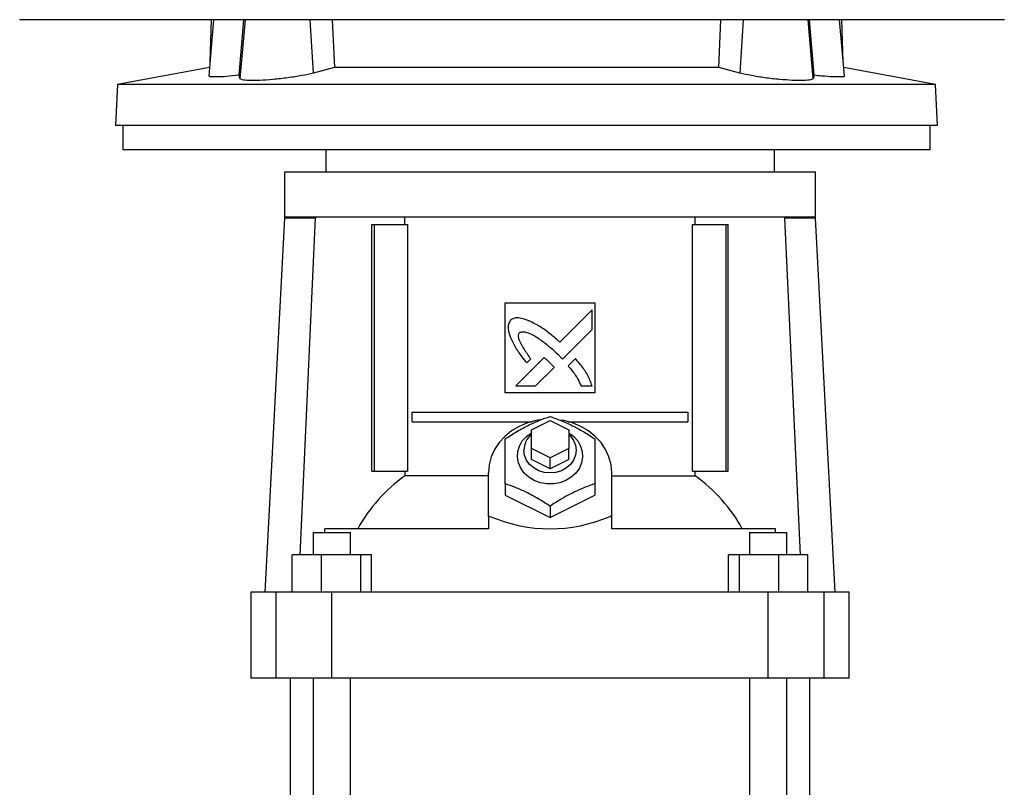
# Model space of a CAD drawing. Extents: x 0.4 to 10.6, y 0.4 to 8.1.
# Drawn here: x 7.3 to 7.6, y 3.3 to 3.6 of the extents above; entities that cross this region are included whole.
import ezdxf

# ---------------------------------------------------------------- set-up
doc = ezdxf.new("R2010")
doc.units = 0
doc.linetypes.add('SLD-SOLID', pattern=[0])
doc.layers.get('0').update_dxf_attribs({"linetype": 'CONTINUOUS'})

msp = doc.modelspace()

# ---------------------------------------------------------------- linework, layer by layer
at = {"color": 7, "linetype": 'SLD-SOLID'}
for p, q in [((7.277465982244187, 3.574086478598764), (7.277465982244187, 3.574047289718144)), ((7.345528629756452, 3.574047289718144), (7.343805023001038, 3.554346390193505)), ((7.344729383878297, 3.574047289718144), (7.344230908747836, 3.559214259292799)), ((7.354451198682175, 3.554535764005843), (7.356109471081226, 3.574047289718144)), ((7.387183559666259, 3.574047289718144), (7.387952959222534, 3.557252937950151)), ((7.522803153866022, 3.557252937950151), (7.523572553422298, 3.574047289718144)), ((7.556304909517549, 3.554535764005843), (7.554646637118498, 3.574047289718144)), ((7.566949853212918, 3.554360470030854), (7.565227478443271, 3.574047289718144)), ((7.566525209229552, 3.559214259292799), (7.566026724321426, 3.574047289718144)), ((7.623056538397036, 3.574086478598764), (7.623056538397036, 3.574047289718144)), ((7.344057589861142, 3.557233226177863), (7.311852034791351, 3.551319146942256)), ((7.387952959222534, 3.557252937950151), (7.380564916569832, 3.55531523944572)), ((7.522803153866022, 3.557252937950151), (7.387952959222534, 3.557252937950151)), ((7.530191196518723, 3.55531523944572), (7.522803153866022, 3.557252937950151)), ((7.598904083186038, 3.551319146942256), (7.566698528116246, 3.557233226177863)), ((7.354744489516276, 3.553365573079544), (7.354451198682175, 3.554535764005843)), ((7.556304909517549, 3.554535764005843), (7.556011618683447, 3.553365573079544)), ((7.311852034791351, 3.551319146942256), (7.311097218622162, 3.536916411990545)), ((7.598904083186038, 3.551319146942256), (7.311852034791351, 3.551319146942256)), ((7.599658899355225, 3.536916411990545), (7.598904083186038, 3.551319146942256)), ((7.599658899355225, 3.536916411990545), (7.311097218622162, 3.536916411990545)), ((7.313711384867536, 3.536916411990545), (7.313711384867536, 3.528386220754264)), ((7.597044723332187, 3.528386220754264), (7.597044723332187, 3.536916411990545)), ((7.45537805532207, 3.528386220754264), (7.313711384867536, 3.528386220754264)), ((7.384870076169595, 3.528386220754264), (7.384870076169595, 3.520512228159743)), ((7.597044723332187, 3.528386220754264), (7.45537805532207, 3.528386220754264)), ((7.542350387610266, 3.520512228159743), (7.542350387610266, 3.528386220754264)), ((7.370434375820926, 3.520512228159743), (7.370434375820926, 3.504764164749382)), ((7.46361023188993, 3.520512228159743), (7.370434375820926, 3.520512228159743)), ((7.556786087958934, 3.520512228159743), (7.46361023188993, 3.520512228159743)), ((7.556786087958934, 3.504782781423209), (7.556786087958934, 3.520512228159743)), ((7.370434375820926, 3.504370476852854), (7.363549843796072, 3.373005633501846)), ((7.370434375820926, 3.504764164749382), (7.370434375820926, 3.504370476852854)), ((7.381340832939713, 3.504370476852854), (7.370434375820926, 3.504370476852854)), ((7.37586940814608, 3.386129019677146), (7.381340832939713, 3.504370476852854)), ((7.381340832939713, 3.504764164749382), (7.381340832939713, 3.504370476852854)), ((7.545875054893008, 3.504764164749382), (7.381345408886852, 3.504764164749382)), ((7.412626383081925, 3.502139526624982), (7.412626383081925, 3.504764164749382)), ((7.514594080697935, 3.502139526624982), (7.514594080697935, 3.504764164749382)), ((7.545879630840147, 3.504764164749382), (7.545879630840147, 3.504370476852854)), ((7.545879630840147, 3.504370476852854), (7.55135105563378, 3.386129019677146)), ((7.556786087958934, 3.504370476852854), (7.545879630840147, 3.504370476852854)), ((7.556786087958934, 3.504370476852854), (7.556786087958934, 3.504782781423209)), ((7.563670619983788, 3.373005633501846), (7.556786087958934, 3.504370476852854)), ((7.401039141383174, 3.415525334310633), (7.401039141383174, 3.502139526624982)), ((7.401039141383174, 3.502139526624982), (7.401963296929472, 3.502139526624982)), ((7.401963296929472, 3.415525334310633), (7.401963296929472, 3.502139526624982)), ((7.401963296929472, 3.502139526624982), (7.413580174730308, 3.502139526624982)), ((7.413580174730308, 3.502139526624982), (7.413580174730308, 3.415525334310633)), ((7.513640289049552, 3.415525334310633), (7.513640289049552, 3.502139526624982)), ((7.513640289049552, 3.502139526624982), (7.525257166850388, 3.502139526624982)), ((7.525257166850388, 3.502139526624982), (7.525257166850388, 3.415525334310633)), ((7.525257166850388, 3.502139526624982), (7.526181322396686, 3.502139526624982)), ((7.526181322396686, 3.415525334310633), (7.526181322396686, 3.502139526624982)), ((7.447862200256981, 3.474580435212179), (7.479358263522881, 3.474580435212179)), ((7.447862200256981, 3.443084386612776), (7.447862200256981, 3.474580435212179)), ((7.479358263522881, 3.474580435212179), (7.479358263522881, 3.443084386612776)), ((7.478345629887577, 3.472171922591078), (7.46700086144331, 3.460832960246405)), ((7.478345629887577, 3.465262477076249), (7.478345629887577, 3.472171922591078)), ((7.467972777521209, 3.454902219869936), (7.478345629887577, 3.465262477076249)), ((7.466343118847165, 3.456576860079905), (7.467972777521209, 3.454902219869936)), ((7.461559785451863, 3.455394623070541), (7.45165323435152, 3.445493094787174)), ((7.455409533902872, 3.453518250079895), (7.456829544776562, 3.454937575905944)), ((7.472533425363993, 3.455051075039237), (7.469960328366406, 3.452481152727199)), ((7.45855218507092, 3.445493094787174), (7.46503736258415, 3.451970367516722)), ((7.479358263522881, 3.443084386612776), (7.447862200256981, 3.443084386612776)), ((7.45165323435152, 3.445493094787174), (7.45855218507092, 3.445493094787174)), ((7.474518595653359, 3.445493094787174), (7.478345629887577, 3.44549270368058)), ((7.415235112945655, 3.432913776993415), (7.415235112945655, 3.436194613759575)), ((7.415235112945655, 3.436194613759575), (7.511985350834205, 3.436194613759575)), ((7.511985350834205, 3.436194613759575), (7.511985350834205, 3.432913776993415)), ((7.415235112945655, 3.432913776993415), (7.457205279658263, 3.432913776993415)), ((7.457048552246569, 3.430092255810091), (7.46361023188993, 3.433373092576252)), ((7.46361023188993, 3.433373092576252), (7.470171911533291, 3.430092255810091)), ((7.470015184121598, 3.432913776993415), (7.511985350834205, 3.432913776993415)), ((7.457048552246569, 3.42353058227777), (7.457048552246569, 3.430092255810091)), ((7.470171911533291, 3.430092255810091), (7.470171911533291, 3.42353058227777)), ((7.463610231889931, 3.420249745511609), (7.457048552246569, 3.42353058227777)), ((7.457048552246569, 3.41959354686985), (7.457048552246569, 3.42353058227777)), ((7.470171911533291, 3.42353058227777), (7.463610231889931, 3.420249745511609)), ((7.470171911533291, 3.41959354686985), (7.470171911533291, 3.42353058227777)), ((7.463610231889931, 3.41631271010369), (7.457048552246569, 3.41959354686985)), ((7.463610231889931, 3.41631271010369), (7.463610231889931, 3.420249745511609)), ((7.470171911533291, 3.41959354686985), (7.463610231889931, 3.41631271010369)), ((7.401039141383174, 3.415525334310633), (7.401963296929472, 3.415525334310633)), ((7.401963296929472, 3.415525334310633), (7.413580174730308, 3.415525334310633)), ((7.412626383081925, 3.415525334310633), (7.412626383081925, 3.413853627400112)), ((7.441956688700175, 3.399657435840172), (7.441956688700175, 3.415000391041489)), ((7.485263775079685, 3.399657435840172), (7.485263775079685, 3.415000391041489)), ((7.513640289049552, 3.415525334310633), (7.525257166850388, 3.415525334310633)), ((7.514594080697935, 3.413853627400112), (7.514594080697935, 3.415525334310633)), ((7.525257166850388, 3.415525334310633), (7.526181322396686, 3.415525334310633)), ((7.441956688700175, 3.413853627400112), (7.412626383081925, 3.413853627400112)), ((7.447862200256981, 3.41111705456879), (7.447862200256981, 3.407126398446968)), ((7.479358263522881, 3.41111705456879), (7.479358263522881, 3.407126398446968)), ((7.485263775079685, 3.413853627400112), (7.514594080697935, 3.413853627400112)), ((7.447862200256981, 3.407126398446968), (7.46361023188993, 3.399252366741788)), ((7.46361023188993, 3.399252366741788), (7.479358263522881, 3.407126398446968)), ((7.46361023188993, 3.40324302286361), (7.46361023188993, 3.399252366741788)), ((7.442528723647534, 3.399657435840172), (7.441956688700175, 3.399657435840172)), ((7.441956688700175, 3.399576281222122), (7.441956688700175, 3.399657435840172)), ((7.441956688700175, 3.399576281222122), (7.441956688700175, 3.395315370444527)), ((7.484691740132326, 3.399657435840172), (7.485263775079685, 3.399657435840172)), ((7.485263775079685, 3.399576281222122), (7.485263775079685, 3.399657435840172)), ((7.485263775079685, 3.395315370444527), (7.485263775079685, 3.399576281222122)), ((7.380491711193285, 3.394003012271667), (7.380491711193285, 3.386129019677146)), ((7.380491711193285, 3.394003012271667), (7.393615072924423, 3.394003012271667)), ((7.384527325017975, 3.394003012271667), (7.384527325017975, 3.395315370444527)), ((7.441956688700175, 3.395315370444527), (7.384527325017975, 3.395315370444527)), ((7.393615072924423, 3.386129019677146), (7.393615072924423, 3.394003012271667)), ((7.542693138761886, 3.395315370444527), (7.485263775079685, 3.395315370444527)), ((7.533605390855437, 3.394003012271667), (7.533605390855437, 3.386129019677146)), ((7.533605390855437, 3.394003012271667), (7.546728752586575, 3.394003012271667)), ((7.542693138761886, 3.394003012271667), (7.542693138761886, 3.395315370444527)), ((7.546728752586575, 3.386129019677146), (7.546728752586575, 3.394003012271667)), ((7.373148049361227, 3.373005633501846), (7.373148049361227, 3.386129019677146)), ((7.383327468656596, 3.386129019677146), (7.373148049361227, 3.386129019677146)), ((7.383327468656596, 3.386129019677146), (7.383327468656596, 3.373005633501846)), ((7.39723281379864, 3.386129019677146), (7.383327468656596, 3.386129019677146)), ((7.39723281379864, 3.373005633501846), (7.39723281379864, 3.386129019677146)), ((7.400958739645315, 3.386129019677146), (7.39723281379864, 3.386129019677146)), ((7.400958739645315, 3.373005633501846), (7.400958739645315, 3.386129019677146)), ((7.526261724134546, 3.373005633501846), (7.526261724134546, 3.386129019677146)), ((7.529987649981221, 3.386129019677146), (7.526261724134546, 3.386129019677146)), ((7.529987649981221, 3.386129019677146), (7.529987649981221, 3.373005633501846)), ((7.543892995123265, 3.386129019677146), (7.529987649981221, 3.386129019677146)), ((7.543892995123265, 3.373005633501846), (7.543892995123265, 3.386129019677146)), ((7.554072414418634, 3.386129019677146), (7.543892995123265, 3.386129019677146)), ((7.554072414418634, 3.373005633501846), (7.554072414418634, 3.386129019677146)), ((7.35862335759615, 3.373005633501846), (7.35862335759615, 3.342821903964643)), ((7.367530321368811, 3.373005633501846), (7.35862335759615, 3.373005633501846)), ((7.367530321368811, 3.342821903964643), (7.367530321368811, 3.373005633501846)), ((7.38705049542565, 3.373005633501846), (7.367530321368811, 3.373005633501846)), ((7.38705049542565, 3.342821903964643), (7.38705049542565, 3.373005633501846)), ((7.540169968354211, 3.373005633501846), (7.38705049542565, 3.373005633501846)), ((7.540169968354211, 3.342821903964643), (7.540169968354211, 3.373005633501846)), ((7.55969014241105, 3.373005633501846), (7.540169968354211, 3.373005633501846)), ((7.55969014241105, 3.373005633501846), (7.55969014241105, 3.342821903964643)), ((7.568597106183711, 3.373005633501846), (7.55969014241105, 3.373005633501846)), ((7.568597106183711, 3.342821903964643), (7.568597106183711, 3.373005633501846)), ((7.367530321368811, 3.342821903964643), (7.35862335759615, 3.342821903964643)), ((7.38705049542565, 3.342821903964643), (7.367530321368811, 3.342821903964643)), ((7.372402883747221, 3.342821903964643), (7.372402883747221, 2.97277205970091)), ((7.380491711193285, 3.342821903964643), (7.380491711193285, 2.97277205970091)), ((7.540169968354211, 3.342821903964643), (7.38705049542565, 3.342821903964643)), ((7.393615072924423, 2.97277205970091), (7.393615072924423, 3.342821903964643)), ((7.533605390855437, 3.342821903964643), (7.533605390855437, 2.97277205970091)), ((7.55969014241105, 3.342821903964643), (7.540169968354211, 3.342821903964643)), ((7.546728752586575, 2.97277205970091), (7.546728752586575, 3.342821903964643)), ((7.55481758003264, 2.97277205970091), (7.55481758003264, 3.342821903964643)), ((7.568597106183711, 3.342821903964643), (7.55969014241105, 3.342821903964643))]:
    msp.add_line(p, q, dxfattribs=at)
at = {"color": 8, "linetype": 'SLD-SOLID'}
for p, q in [((7.356552643739436, 3.574047289718144), (7.354744489516276, 3.553365573079544)), ((7.380564916569832, 3.55531523944572), (7.379406077512396, 3.574047289718144)), ((7.53135003557616, 3.574047289718144), (7.530191196518723, 3.55531523944572)), ((7.556011618683447, 3.553365573079544), (7.554203474237953, 3.574047289718144))]:
    msp.add_line(p, q, dxfattribs=at)
at = {"color": 7, "linetype": 'SLD-SOLID', "flags": 128}
for points in [[(7.460142532949085, 3.43351087942897), (7.458791865274335, 3.433282746953265), (7.455699304166531, 3.432456612496841), (7.452783460295053, 3.431240544767181), (7.450109468185238, 3.429661725672501), (7.447737062035921, 3.427755354806171), (7.445719234346038, 3.42556406278683), (7.44410106381706, 3.423136816159923), (7.442918693587013, 3.420527822299243), (7.442198541684047, 3.417795316976489), (7.441956688700175, 3.415000391041489)], [(7.485263775079685, 3.415000391041489), (7.485021922095814, 3.417795316976489), (7.484301770192847, 3.420527822299243), (7.483119399962801, 3.423136816159923), (7.481501229433822, 3.42556406278683), (7.47948340174394, 3.427755354806171), (7.477110995594622, 3.429661725672501), (7.474437003484808, 3.431240544767181), (7.471521159613329, 3.432456612496841), (7.468428598505526, 3.433282746953265), (7.46746856504036, 3.433452839210567)], [(7.470171911533291, 3.429042017275869), (7.471915910830907, 3.427743308723106), (7.473335172491031, 3.426155415955467), (7.474356293750507, 3.424352610114968), (7.474937470814478, 3.422408693015708), (7.475054907902278, 3.420403254849368), (7.474703799291649, 3.41841838888982), (7.473898519372089, 3.416535367087093), (7.472672034762766, 3.41483127655067), (7.471074559272494, 3.413375890696745), (7.46917149386798, 3.412228775059434), (7.467040748815862, 3.411436901540557), (7.464769558532012, 3.411032692876677), (7.462450905247848, 3.411032692876677), (7.460179714963999, 3.411436901540557), (7.458048969911881, 3.412228775059434), (7.456145904507366, 3.413375890696745), (7.454548429017095, 3.41483127655067), (7.453321944407771, 3.416535367087093), (7.452516664488211, 3.41841838888982), (7.452165555877582, 3.420403254849368), (7.452282992965384, 3.422408693015708), (7.452864170029353, 3.424352610114968), (7.453885291288829, 3.426155415955467), (7.455304552948953, 3.427743308723106), (7.457048552246569, 3.429042017275869)], [(7.470171911533291, 3.428442177094163), (7.470792410698566, 3.427834671223234), (7.471886848555527, 3.426326212204637), (7.472566262429101, 3.424644688518631), (7.47279658387952, 3.42287442274667), (7.472566262429101, 3.42110411786405), (7.471886848555527, 3.419422594178043), (7.470792410698566, 3.417914174270106), (7.469337828446469, 3.416654459044666), (7.467596040428863, 3.415706651327155), (7.465654387470115, 3.415118270568624), (7.46361023188993, 3.414918806206186), (7.461566076309746, 3.415118270568624), (7.459624423350998, 3.415706651327155), (7.457882635333393, 3.416654459044666), (7.456428053081295, 3.417914174270106), (7.455333615224335, 3.419422594178043), (7.45465420135076, 3.42110411786405), (7.454423879900342, 3.42287442274667), (7.454423879900342, 3.42287442274667)]]:
    msp.add_lwpolyline(points, dxfattribs=at)
at = {"color": 7, "linetype": 'SLD-SOLID'}
for centre, radius, start, end in [((7.46192537153899, 3.422740695410045), 0.007502683506936893, 130.5423556949349, 178.978709719104), ((7.445488687384238, 3.367960970861251), 0.05644525638396641, 125.605273385564, 151.0125378557215), ((7.481731776395652, 3.367960970861278), 0.0564452563839271, 28.98746214426845, 54.39472661444388)]:
    msp.add_arc(centre, radius, start, end, dxfattribs=at)
for centre, major_axis, ratio, start_param, end_param in [((7.46361023188993, 3.349398751006045), (0.08956692913385833, 1.332267629550188e-15), 0.5773502691896313, 1.808397181497467, 1.81497376174006), ((7.46361023188993, 3.550433471830349), (-8.881784197001252e-16, 0.1551344719377639), 0.5773502691896253, 2.903991798887203, 3.379193508292398), ((7.46361023188993, 3.349398751006045), (0.08956692913385833, 1.332267629550188e-15), 0.5773502691896313, 1.326618891849714, 1.333195472092298)]:
    msp.add_ellipse(centre, major_axis=major_axis, ratio=ratio, start_param=start_param, end_param=end_param, dxfattribs=at)
for points, knots in [([(7.623056538397036, 3.574047289718144), (7.610344810214506, 3.574047289718144), (7.584876397403868, 3.574047289718144), (7.546277529906896, 3.574047289718144), (7.507425714307836, 3.574047289718144), (7.468402679591959, 3.574047289718144), (7.429561838326757, 3.574047289718144), (7.391009980659089, 3.574047289718144), (7.352861449634209, 3.574047289718144), (7.314960799144829, 3.574047289718144), (7.289949728403747, 3.574047289718144), (7.277465982244187, 3.574047289718144)], [0, 0, 0, 0, 0.1114767232998568, 0.2233476964744894, 0.3355014808844387, 0.4478242498841381, 0.5602007523803225, 0.6705111682313698, 0.7806526458070826, 0.8905174145136463, 1, 1, 1, 1]), ([(7.354451198682175, 3.554535764005843), (7.352901930188799, 3.554375070965099), (7.349802986783931, 3.554053642729161), (7.34630291193874, 3.553896677423323), (7.344106861397039, 3.553969902731428), (7.343968251291511, 3.554221690749461), (7.343904383630994, 3.55433770762714)], [0, 0, 0, 0, 0.2601431574200148, 0.5203545579447271, 0.7789927931622223, 1, 1, 1, 1]), ([(7.380564916569832, 3.55531523944572), (7.379255286654763, 3.555006965083021), (7.376635639419848, 3.554390325166243), (7.371571537036844, 3.553604307063237), (7.366401523350644, 3.553023426493256), (7.361620484233926, 3.552698937469619), (7.357829620031025, 3.552655463436293), (7.355314055563113, 3.552868258425538), (7.354930799719362, 3.553202896960241), (7.354744489516276, 3.553365573079544)], [0, 0, 0, 0, 0.1468171792866237, 0.2936777889162354, 0.439258011892984, 0.5829042940559703, 0.7249663307298377, 0.8662992890705562, 1, 1, 1, 1]), ([(7.556011618683447, 3.553365573079544), (7.555802907925744, 3.553193261695023), (7.55538542575584, 3.552848588849689), (7.55270574414638, 3.552649662045098), (7.548849814055598, 3.55271239374704), (7.544103275470745, 3.553047880886583), (7.539043424450872, 3.553625085457874), (7.53407811197681, 3.554399661302432), (7.531494467214268, 3.555008248934479), (7.530191196518723, 3.55531523944572)], [0, 0, 0, 0, 0.142563614074121, 0.2851686592892504, 0.4268123224081419, 0.5681464437983682, 0.7102097131904368, 0.853820775159126, 1, 1, 1, 1]), ([(7.566783222248964, 3.554345842644275), (7.566837057371679, 3.554297882487826), (7.567087300683594, 3.554074947946495), (7.56583161856826, 3.553923251905656), (7.563112823303163, 3.55393136709656), (7.559642017059791, 3.554175327522794), (7.557200259326374, 3.554439058481042), (7.556304909517549, 3.554535764005843)], [0, 0, 0, 0, 0.07170085084258809, 0.3332890774083466, 0.5923362766171136, 0.8505168503000765, 1, 1, 1, 1]), ([(7.381340832939713, 3.504764164749382), (7.379676158941232, 3.504764164749382), (7.376346811426671, 3.504764164749382), (7.373007413934384, 3.504764164749382), (7.370832144197916, 3.504764164749382), (7.370566965281641, 3.504764164749382), (7.370434375820926, 3.504764164749382)], [0, 0, 0, 0, 0.2500000247186933, 0.499999976990406, 0.7499999836354333, 1, 1, 1, 1]), ([(7.556786087958934, 3.504764164749382), (7.55665349849822, 3.504764164749382), (7.556388319581945, 3.504764164749382), (7.554213049845478, 3.504764164749382), (7.55087365235319, 3.504764164749382), (7.547544304838629, 3.504764164749382), (7.545879630840147, 3.504764164749382)], [0, 0, 0, 0, 0.2500000163645667, 0.500000023009594, 0.7499999752813068, 1, 1, 1, 1]), ([(7.449723181980983, 3.468529703332973), (7.449630566342255, 3.46838172937929), (7.449270265858159, 3.467806069718812), (7.448802106051647, 3.466752912080946), (7.448960568146146, 3.464793318253137), (7.449415236645015, 3.463447086759689), (7.449731450218801, 3.462510807530437)], [0, 0, 0, 0, 0.08330413996140912, 0.3240761751188348, 0.5299074186925716, 1, 1, 1, 1]), ([(7.456574363613326, 3.468171449693771), (7.456411483293972, 3.468235478166704), (7.45559657638036, 3.468555819172098), (7.454112701320879, 3.46908561200907), (7.452352547788881, 3.469479492344217), (7.450806322305942, 3.469236338362504), (7.450108291465635, 3.468780946727562), (7.449723181980983, 3.468529703332973)], [0, 0, 0, 0, 0.0727857514464591, 0.3641545663797375, 0.6571426612232726, 0.8108427229557963, 0.9999999999999999, 0.9999999999999999, 0.9999999999999999, 0.9999999999999999]), ([(7.46700086144331, 3.460832960246405), (7.466870153291869, 3.460949275375851), (7.466216561223173, 3.461530896684367), (7.464512375847978, 3.463038797815419), (7.462332273401609, 3.464805779119529), (7.460286330062552, 3.466160323670211), (7.458564044578792, 3.467160133441366), (7.457413145818878, 3.4677451129637), (7.456574363613326, 3.468171449693771)], [0, 0, 0, 0, 0.04100569488572645, 0.2050445718425306, 0.5333905610307718, 0.6975183388486703, 0.7795494758388004, 1, 1, 1, 1]), ([(7.456829544776562, 3.454937575905944), (7.456732951306883, 3.455083466921404), (7.456249962957797, 3.455812953717324), (7.455368532928599, 3.457117947484705), (7.454415301797562, 3.458586170037633), (7.45370401345469, 3.45979225599821), (7.453212073885783, 3.460721748552625), (7.452766900594239, 3.461745068849619), (7.452503729786216, 3.462692128681349), (7.452524538115766, 3.463489125542727), (7.452670133345813, 3.46391391292729), (7.45280782071606, 3.464106089956706), (7.452845623021388, 3.464158852492081)], [0, 0, 0, 0, 0.05028251175854322, 0.2514234908708197, 0.4525875170523878, 0.5531771118202327, 0.6537877756726083, 0.7544658100476843, 0.8741132390675815, 0.9321572263258616, 0.9813736493026135, 1, 1, 1, 1]), ([(7.452845623021388, 3.464158852492081), (7.453001341170062, 3.46424560693238), (7.453384283174929, 3.464458953415001), (7.454300446612264, 3.464548316894839), (7.455726092466935, 3.464253337834677), (7.457467928789374, 3.463452770972664), (7.459318110630549, 3.462329895661642), (7.461432413826067, 3.460827240443255), (7.463794183915453, 3.458926553839266), (7.465492451045641, 3.457361034206777), (7.466343118847165, 3.456576860079905)], [0, 0, 0, 0, 0.03295978369078339, 0.08105468600880641, 0.1669263437838088, 0.3016992229900798, 0.4358348199547533, 0.5698549718516918, 0.7845388873592916, 1, 1, 1, 1]), ([(7.449731450218801, 3.462510807530437), (7.449803227085674, 3.46235122649767), (7.450162147676548, 3.461553240724986), (7.450821500305298, 3.460121160697685), (7.451692242441016, 3.45859943843349), (7.452649773820705, 3.457133444965355), (7.453813243454287, 3.455526563362079), (7.454829238843119, 3.454248326662838), (7.455409533902872, 3.453518250079895)], [0, 0, 0, 0, 0.04917632099866351, 0.2459064453306141, 0.442790789489701, 0.5411564234182691, 0.7379272941427981, 1, 1, 1, 1]), ([(7.46338235758659, 3.453790694932589), (7.463253378400057, 3.453908938782436), (7.46289066357206, 3.454241463733259), (7.462406612775285, 3.454676306057987), (7.461930195314275, 3.455095457474228), (7.461683276668784, 3.455294884031983), (7.461559785451863, 3.455394623070541)], [0, 0, 0, 0, 0.2161730245897668, 0.6079210416759238, 0.8039098764851146, 0.9999999999999999, 0.9999999999999999, 0.9999999999999999, 0.9999999999999999]), ([(7.46503736258415, 3.451970367516722), (7.465031248435674, 3.451986863312961), (7.464997342292241, 3.452078341109992), (7.464723694545412, 3.452399559400205), (7.464188115680433, 3.452990902667949), (7.463672521861752, 3.45350267903238), (7.46338235758659, 3.453790694932589)], [0, 0, 0, 0, 0.02134339582469775, 0.1183602660289513, 0.5038335505746319, 1, 1, 1, 1]), ([(7.469960328366406, 3.452481152727199), (7.470074919406211, 3.452348925948753), (7.470647981207557, 3.451687669047941), (7.471440115964274, 3.450751633510662), (7.47247261313546, 3.44933682373844), (7.473487135306621, 3.447702783120262), (7.474151194375279, 3.446280175279705), (7.474518595653359, 3.445493094787174)], [0, 0, 0, 0, 0.06263025026093456, 0.3132095152855858, 0.4385036659207062, 0.6893431917200591, 1, 1, 1, 1]), ([(7.478345629887577, 3.44549270368058), (7.478288167744399, 3.445657960091071), (7.478000780113128, 3.44648446334585), (7.47746803834363, 3.447969719350753), (7.476527772108355, 3.449857291076897), (7.475334262158184, 3.451642318315278), (7.473981283946996, 3.45335917321443), (7.473016396530003, 3.454486696855694), (7.472533425363993, 3.455051075039237)], [0, 0, 0, 0, 0.04651950810502107, 0.2326598087510804, 0.4191221022856771, 0.6054634244236672, 0.8025160380539849, 1, 1, 1, 1]), ([(7.447862200256981, 3.426865078868492), (7.4492279338979, 3.427748155687032), (7.451988144344253, 3.429532894516356), (7.456078096929166, 3.431726612276764), (7.459992397426027, 3.433467280612485), (7.462397100749071, 3.434312640941994), (7.463610231889337, 3.434739110573672)], [0, 0, 0, 0, 0.2642850669427229, 0.5341322646916494, 0.7649778034853221, 0.9999999999999999, 0.9999999999999999, 0.9999999999999999, 0.9999999999999999]), ([(7.463610231889337, 3.434739110573672), (7.46497596658283, 3.434256437943964), (7.467736183035043, 3.433280933008853), (7.471826130658028, 3.431384732166738), (7.47574041669756, 3.429211106797347), (7.47814513035161, 3.427651746861538), (7.479358263522881, 3.426865078868492)], [0, 0, 0, 0, 0.2642847515356635, 0.5341323777837843, 0.7649784767597142, 1, 1, 1, 1]), ([(7.447862200256981, 3.41111705456879), (7.447862200256981, 3.412682988837155), (7.447862200256981, 3.415847819226552), (7.447862200256981, 3.420086524633497), (7.447862200256981, 3.42378434675165), (7.447862200256981, 3.425832048742202), (7.447862200256981, 3.426865078868492)], [0, 0, 0, 0, 0.2642846569469564, 0.5341323264039789, 0.7649778415466827, 0.9999999999999999, 0.9999999999999999, 0.9999999999999999, 0.9999999999999999]), ([(7.479358263522881, 3.426865078868492), (7.479358263522881, 3.425699548268067), (7.479358263522881, 3.423343948463521), (7.479358263522881, 3.419402756340065), (7.479358263522881, 3.4152720047695), (7.479358263522881, 3.412510286116226), (7.479358263522881, 3.41111705456879)], [0, 0, 0, 0, 0.2642842212940459, 0.5341325742954698, 0.7649792481052733, 1, 1, 1, 1]), ([(7.46361023188993, 3.40324302286361), (7.462244494684698, 3.404126080515424), (7.459484266294041, 3.405910787552608), (7.455394347791828, 3.40810456449589), (7.451480032889045, 3.409845222481221), (7.449075330983399, 3.410690584153713), (7.447862200256981, 3.41111705456879)], [0, 0, 0, 0, 0.2642840154939021, 0.5341322180926156, 0.7649777216236777, 1, 1, 1, 1]), ([(7.479358263522881, 3.41111705456879), (7.477992529108598, 3.410634381965409), (7.475232313344194, 3.40965887712716), (7.471142363488545, 3.407762675950375), (7.467228078317209, 3.405589050967806), (7.464823364880171, 3.40402969088461), (7.46361023188993, 3.40324302286361)], [0, 0, 0, 0, 0.2642847587055429, 0.5341323683742792, 0.7649784858745776, 1, 1, 1, 1])]:
    msp.add_open_spline(points, degree=3, knots=knots, dxfattribs=at)

doc.saveas('drawing.dxf')
